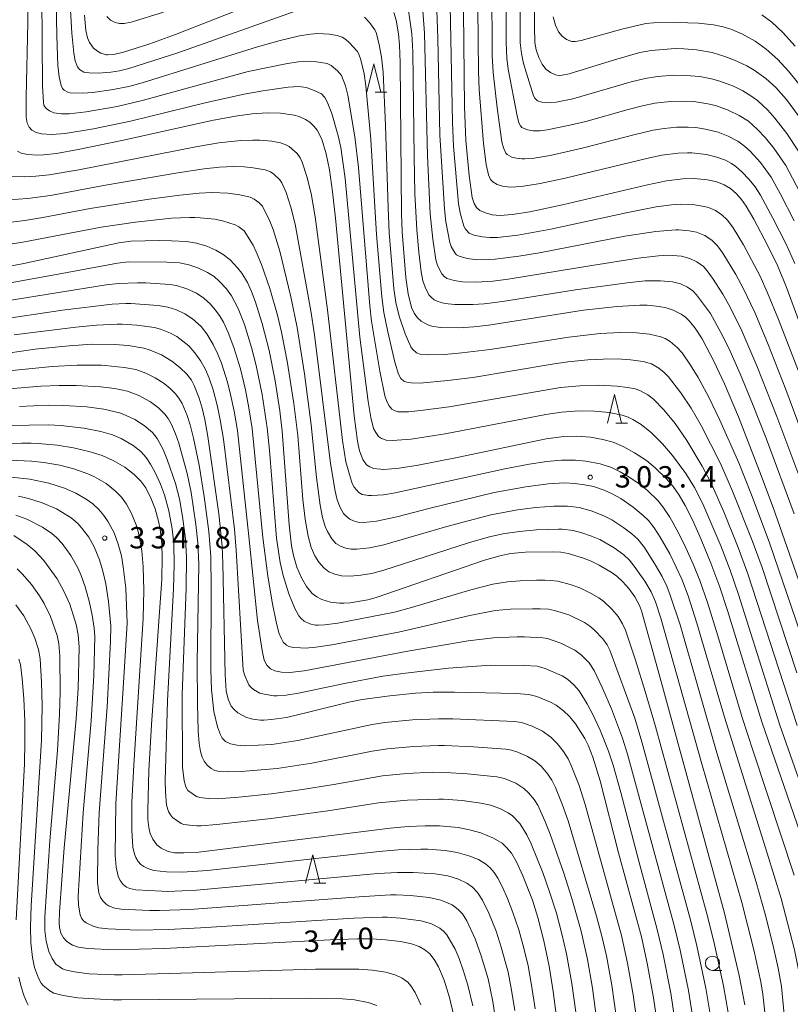
# Model space of a CAD drawing. Units: millimetres. Extents: x -66000 to -64000, y 25500 to 27000.
# Drawn here: x -64893 to -64758, y 26098 to 26271 of the extents above; entities that cross this region are included whole.
import ezdxf

# ---------------------------------------------------------------- set-up
doc = ezdxf.new("R2010")
doc.units = ezdxf.units.MM
for name, color, linetype, lineweight in [('633100_広葉樹林', 7, 'Continuous', 9), ('633200_針葉樹林', 7, 'Continuous', 9), ('710100_等高線（計曲線）', 7, 'Continuous', 20), ('710107_等高線（計曲線）（注記）', 7, 'Continuous', 20), ('710200_等高線（主曲線）', 7, 'Continuous', 9), ('731200_図化機測定による標高点', 7, 'Continuous', 20), ('731207_図化機測定による標高点（注記）', 7, 'Continuous', 20)]:
    doc.layers.add(name, color=color, linetype=linetype, lineweight=lineweight)
doc.styles.add('Style-WORKING', font='txt')

msp = doc.modelspace()

# ---------------------------------------------------------------- linework, layer by layer
at = {"layer": '633100_広葉樹林'}
msp.add_line((-64771.84, 26103.96), (-64770.18, 26103.96), dxfattribs=at)
msp.add_circle((-64771.84, 26105.21), 1.25, dxfattribs=at)
at = {"layer": '633200_針葉樹林'}
for p, q in [((-64831.07, 26258.04), (-64828.99, 26258.04)), ((-64788.83, 26200), (-64786.75, 26200)), ((-64841.81, 26119.25), (-64839.73, 26119.25))]:
    msp.add_line(p, q, dxfattribs=at)
at = {"layer": '633200_針葉樹林', "flags": 128}
for points in [[(-64832.53, 26258.04), (-64831.28, 26263.04), (-64830.03, 26258.04)], [(-64790.29, 26200), (-64789.04, 26205), (-64787.79, 26200)], [(-64843.27, 26119.25), (-64842.02, 26124.25), (-64840.77, 26119.25)]]:
    msp.add_lwpolyline(points, dxfattribs=at)
at = {"layer": '710100_等高線（計曲線）', "flags": 128}
for points in [[(-64756.76, 26253.94), (-64758.85, 26256.76), (-64760.71, 26258.86), (-64762.45, 26260.46), (-64764.51, 26261.93), (-64765.82, 26262.66), (-64767.95, 26263.66), (-64769.67, 26264.32), (-64771.91, 26265), (-64774.63, 26265.49), (-64776.89, 26265.69), (-64778.37, 26265.71), (-64782.63, 26265.39), (-64784.61, 26265.02), (-64789.02, 26263.76), (-64797, 26261.28), (-64798.21, 26261.03), (-64798.87, 26261.01), (-64799.39, 26261.11), (-64800.27, 26261.5), (-64801.07, 26262.11), (-64801.75, 26262.97), (-64802.35, 26264.15), (-64802.8, 26265.51), (-64803.03, 26266.77), (-64803.07, 26269.55), (-64802.96, 26297.26)], [(-64815.7, 26289.06), (-64815.36, 26255.5), (-64815.12, 26249.61), (-64814.57, 26243.44), (-64814, 26239.6), (-64813.7, 26238.52), (-64813.25, 26237.83), (-64812.66, 26237.33), (-64811.67, 26236.87), (-64810.54, 26236.55), (-64809.1, 26236.43), (-64807.01, 26236.59), (-64803.89, 26237.08), (-64798.19, 26238.31), (-64783.24, 26241.81), (-64779.9, 26242.49), (-64777.06, 26242.87), (-64775.08, 26242.92), (-64772.74, 26242.7), (-64771.06, 26242.31), (-64769.79, 26241.83), (-64768.69, 26241.17), (-64767.71, 26240.31), (-64766.75, 26239.22), (-64765.95, 26238.05), (-64764.59, 26235.77), (-64762.16, 26231.24), (-64760.45, 26227.67), (-64758.91, 26223.96), (-64737.76, 26166.83)], [(-64882.08, 26271.58), (-64881.83, 26268.9), (-64881.55, 26267.59), (-64881.22, 26266.76), (-64880.49, 26265.81), (-64879.81, 26265.24), (-64879.18, 26264.91), (-64878.22, 26264.64), (-64877.98, 26264.62), (-64876.94, 26264.69), (-64875.24, 26265.06), (-64870.62, 26266.53), (-64866.12, 26268.19), (-64841.91, 26277.74)], [(-64827.76, 26272.07), (-64827.37, 26270.68), (-64826.95, 26268.29), (-64826.75, 26266.33), (-64826.64, 26263.28), (-64826.45, 26236.71), (-64826.3, 26233.55), (-64825.66, 26225.55), (-64825.26, 26222.66), (-64824.65, 26220.3), (-64824.19, 26219.26), (-64823.61, 26218.47), (-64822.96, 26217.9), (-64821.79, 26217.25), (-64821.1, 26217.02), (-64819.65, 26216.8), (-64816.37, 26216.73), (-64813.74, 26216.86), (-64811.1, 26217.19), (-64794.51, 26219.79), (-64788.57, 26220.48), (-64784.62, 26220.71), (-64783.97, 26220.71), (-64783.3, 26220.68), (-64781.2, 26220.47), (-64779.97, 26220.2), (-64778.74, 26219.8), (-64777.34, 26219.13), (-64776.59, 26218.58), (-64775.87, 26217.9), (-64774.86, 26216.64), (-64773.68, 26214.81), (-64771.6, 26210.89), (-64769.73, 26206.91), (-64767.29, 26201.09), (-64763.58, 26191.59), (-64761.19, 26185.16), (-64746.48, 26143.27)], [(-64754.76, 26123.18), (-64763.16, 26147.56), (-64769.19, 26167.09), (-64770.56, 26171.2), (-64772.13, 26175.4), (-64773.82, 26179.57), (-64775.36, 26183.01), (-64776.64, 26185.56), (-64777.69, 26187.34), (-64778.77, 26188.87), (-64779.92, 26190.24), (-64781.9, 26192.17), (-64783.44, 26193.42), (-64785.51, 26194.79), (-64787.43, 26195.85), (-64789.25, 26196.65), (-64791.1, 26197.14), (-64793.28, 26197.53), (-64794.84, 26197.66), (-64795.65, 26197.68), (-64797.95, 26197.63), (-64801.02, 26197.25), (-64816.67, 26193.96), (-64823.5, 26192.59), (-64826.83, 26192.08), (-64829.53, 26191.87), (-64830.13, 26191.89), (-64831.35, 26192.05), (-64832.01, 26192.3), (-64832.56, 26192.69), (-64833.19, 26193.59), (-64833.8, 26195.12), (-64834.16, 26196.84), (-64834.73, 26201.29), (-64838.03, 26235.97), (-64838.51, 26240.57), (-64839.07, 26244.42), (-64839.65, 26247.23), (-64840.44, 26249.81), (-64841.23, 26251.37), (-64841.74, 26252.03), (-64842.54, 26252.78), (-64843.25, 26253.27), (-64844.39, 26253.79), (-64845.29, 26254.04), (-64847.69, 26254.4), (-64850.03, 26254.44), (-64852.62, 26254.25), (-64855.2, 26253.94), (-64859.4, 26253.18), (-64875.54, 26249.57), (-64883.16, 26248), (-64887.01, 26247.33), (-64889.24, 26247.05), (-64890.34, 26247.01), (-64892.03, 26247.13), (-64893.17, 26247.39), (-64893.85, 26247.71)], [(-64766.16, 26097.94), (-64767.14, 26103.09), (-64769.71, 26114.01), (-64781.42, 26156.78), (-64784.31, 26167.04), (-64784.65, 26167.96), (-64785.46, 26169.5), (-64786.5, 26170.97), (-64787.55, 26172.14), (-64788.61, 26173.13), (-64789.43, 26173.73), (-64791.76, 26175.09), (-64793.14, 26175.77), (-64794.67, 26176.33), (-64797.15, 26177.09), (-64798.44, 26177.33), (-64799.97, 26177.42), (-64804.64, 26177.36), (-64807.23, 26177.11), (-64808.96, 26176.78), (-64811.84, 26175.92), (-64830.87, 26169.4), (-64832.36, 26169), (-64835.42, 26168.43), (-64836.54, 26168.39), (-64837.32, 26168.42), (-64838.89, 26168.6), (-64840.4, 26169.04), (-64841.3, 26169.51), (-64842.09, 26170.12), (-64843.13, 26171.35), (-64844, 26172.87), (-64844.81, 26174.7), (-64845.39, 26176.76), (-64845.72, 26178.45), (-64846.15, 26182.15), (-64847.37, 26198.6), (-64847.77, 26202.14), (-64848.59, 26207.41), (-64849.66, 26212.74), (-64850.9, 26217.47), (-64852.12, 26221.4), (-64852.75, 26223.06), (-64853.48, 26224.64), (-64854.45, 26226.3), (-64855.2, 26227.25), (-64856.5, 26228.63), (-64857.72, 26229.61), (-64859, 26230.36), (-64860.61, 26231.04), (-64862.44, 26231.58), (-64864.18, 26231.88), (-64866.81, 26232), (-64868.93, 26232.01), (-64873.95, 26231.92), (-64876.03, 26231.62), (-64892.69, 26227.99), (-64896.66, 26227.27)], [(-64781.52, 26094.35), (-64782.18, 26099.16), (-64783.29, 26105.25), (-64784.32, 26109.85), (-64788.36, 26124.6), (-64791.55, 26137.24), (-64792.87, 26141.37), (-64793.68, 26143.49), (-64794.23, 26144.65), (-64795.89, 26147.23), (-64796.93, 26148.52), (-64798.01, 26149.53), (-64799.3, 26150.48), (-64800.26, 26151.02), (-64802.69, 26152.04), (-64804.05, 26152.37), (-64806.31, 26152.55), (-64817.14, 26152.8), (-64820.88, 26152.77), (-64823.96, 26152.61), (-64828.46, 26152.16), (-64833.31, 26151.48), (-64835.69, 26151.01), (-64842.54, 26149.31), (-64846.64, 26148.36), (-64849.22, 26147.96), (-64850.62, 26147.88), (-64851.19, 26147.89), (-64852.54, 26148.02), (-64853.64, 26148.35), (-64855.16, 26149.17), (-64855.82, 26149.71), (-64856.31, 26150.34), (-64856.86, 26151.57), (-64857.22, 26153.02), (-64857.4, 26155.85), (-64857.76, 26175.34), (-64857.91, 26178.38), (-64858.5, 26184.1), (-64860.41, 26197.65), (-64860.94, 26200.6), (-64861.4, 26202.59), (-64861.95, 26204.37), (-64862.82, 26206.61), (-64863.3, 26207.52), (-64864.1, 26208.58), (-64865.32, 26209.77), (-64866.74, 26210.84), (-64868.57, 26211.96), (-64870.54, 26212.8), (-64871.63, 26213.13), (-64874.4, 26213.61), (-64876.82, 26213.8), (-64880.74, 26213.82), (-64884.74, 26213.58), (-64890.71, 26212.95), (-64897.99, 26211.92)], [(-64897.31, 26196.35), (-64893.07, 26196.46), (-64891.41, 26196.45), (-64890.23, 26196.42), (-64886.89, 26196.1), (-64883.99, 26195.66), (-64881.08, 26194.97), (-64878.94, 26194.29), (-64877.01, 26193.44), (-64875, 26192.25), (-64873.36, 26191), (-64872.19, 26189.78), (-64871.33, 26188.61), (-64870.37, 26186.71), (-64869.68, 26184.93), (-64869.07, 26182.79), (-64868.79, 26181.39), (-64868.51, 26178.74), (-64868.45, 26176.36), (-64868.51, 26172.59), (-64870.33, 26147.07), (-64870.75, 26139.03), (-64870.98, 26132.05), (-64870.94, 26130.42), (-64870.78, 26129.06), (-64870.52, 26127.98), (-64870.08, 26126.96), (-64869.35, 26126.01), (-64868.63, 26125.42), (-64867.4, 26124.82), (-64866.3, 26124.6), (-64864.65, 26124.56), (-64862, 26124.73), (-64850.82, 26126.09), (-64828.41, 26128.93), (-64825.23, 26129.2), (-64822.29, 26129.32), (-64819.77, 26129.3), (-64816.5, 26129.01), (-64814.51, 26128.65), (-64812.52, 26128.1), (-64810.27, 26127.19), (-64808.77, 26126.28), (-64807.97, 26125.55), (-64807.14, 26124.5), (-64806.25, 26122.98), (-64805.12, 26120.57), (-64803.46, 26116.28), (-64802.5, 26113.26), (-64801.42, 26109.16), (-64800.5, 26104.72), (-64799.78, 26100.28), (-64799.25, 26095.74)], [(-64817.22, 26095.96), (-64818, 26099.21), (-64818.93, 26102.26), (-64819.92, 26104.57), (-64820.68, 26105.88), (-64821.46, 26106.84), (-64822.31, 26107.55), (-64823.34, 26108.13), (-64824.69, 26108.61), (-64826.61, 26109.02), (-64829.26, 26109.34), (-64831.63, 26109.48), (-64834.16, 26109.49), (-64838.96, 26109.31), (-64868.11, 26107.79), (-64876.85, 26107.54), (-64881.48, 26107.79), (-64883.14, 26108.06), (-64884.18, 26108.41), (-64885.17, 26109.05), (-64885.77, 26109.69), (-64886.2, 26110.47), (-64886.48, 26111.5), (-64886.54, 26112.37), (-64886.47, 26114.24), (-64885.65, 26125.44), (-64883.53, 26148.08), (-64883.21, 26153.45), (-64883.03, 26160.65), (-64883.17, 26162.86), (-64883.51, 26164.66), (-64884.66, 26168.23), (-64885.69, 26170.49), (-64886.89, 26172.66), (-64889.22, 26175.87), (-64890.78, 26177.59), (-64892.11, 26178.71), (-64894.47, 26180.25)]]:
    msp.add_lwpolyline(points, dxfattribs=at)
at = {"layer": '710200_等高線（主曲線）', "flags": 128}
for points in [[(-64756.56, 26240.61), (-64758.99, 26245.21), (-64761.08, 26248.22), (-64762.55, 26250.03), (-64763.99, 26251.6), (-64765.53, 26252.95), (-64767.15, 26254), (-64769.23, 26254.99), (-64771.33, 26255.7), (-64772.66, 26256.02), (-64775.13, 26256.41), (-64777.1, 26256.49), (-64779.2, 26256.43), (-64781.98, 26256.12), (-64784.13, 26255.69), (-64786.64, 26255.05), (-64794.09, 26252.91), (-64796.86, 26252.25), (-64800.86, 26251.45), (-64802.11, 26251.31), (-64803.3, 26251.29), (-64804.32, 26251.45), (-64805.28, 26251.86), (-64805.54, 26252.16), (-64805.81, 26252.69), (-64806.14, 26253.89), (-64807.7, 26262.12), (-64807.93, 26264.06), (-64808.05, 26266.79), (-64808.09, 26292.46)], [(-64805.46, 26293.05), (-64805.57, 26266.71), (-64805.39, 26264.85), (-64805, 26263.09), (-64803.26, 26257.43), (-64803.03, 26256.99), (-64802.53, 26256.56), (-64801.81, 26256.29), (-64800.65, 26256.18), (-64799.26, 26256.32), (-64796.37, 26256.88), (-64786.1, 26259.9), (-64783.63, 26260.49), (-64781.51, 26260.81), (-64778.62, 26261.03), (-64776.49, 26261.02), (-64774.06, 26260.79), (-64772.04, 26260.4), (-64770.53, 26259.99), (-64768.15, 26259.1), (-64766.5, 26258.28), (-64765.09, 26257.44), (-64763.92, 26256.58), (-64762.13, 26254.91), (-64760.87, 26253.51), (-64758.78, 26250.8), (-64756.72, 26247.73)], [(-64810.63, 26289.12), (-64810.49, 26264.49), (-64810.33, 26261.5), (-64809.63, 26255.3), (-64808.79, 26249.38), (-64808.52, 26248.3), (-64808.1, 26247.38), (-64807.87, 26247.13), (-64807.04, 26246.69), (-64806.22, 26246.46), (-64805.33, 26246.36), (-64804.8, 26246.35), (-64803.51, 26246.44), (-64800.33, 26246.94), (-64794.7, 26248.23), (-64785.44, 26250.66), (-64782.27, 26251.4), (-64780.31, 26251.71), (-64778.09, 26251.92), (-64776.1, 26251.95), (-64774.79, 26251.86), (-64773.06, 26251.6), (-64770.83, 26251.05), (-64769.06, 26250.37), (-64767.39, 26249.49), (-64766.2, 26248.6), (-64765.24, 26247.72), (-64763.43, 26245.7), (-64761.54, 26243.15), (-64759.9, 26240.19), (-64757.52, 26235.5)], [(-64887.26, 26285.84), (-64886.91, 26267.93), (-64886.73, 26262.74), (-64886.53, 26260.75), (-64886.19, 26259.26), (-64885.93, 26258.74), (-64885.63, 26258.43), (-64884.97, 26258.06), (-64884.56, 26257.93), (-64882.37, 26257.88), (-64880.58, 26258.03), (-64877.39, 26258.46), (-64874.28, 26259.08), (-64871.92, 26259.73), (-64851.71, 26266.04), (-64847.75, 26267.13), (-64844.36, 26267.93), (-64842.41, 26268.26), (-64841.09, 26268.36), (-64839.14, 26268.27), (-64837.7, 26268.04), (-64836.87, 26267.7), (-64836.2, 26267.31), (-64835.59, 26266.8), (-64834.2, 26265.25), (-64833.9, 26264.73), (-64833.57, 26263.75), (-64832.98, 26261.26), (-64832.68, 26259.16), (-64831.79, 26249.74), (-64830.84, 26233.12), (-64829.88, 26222.14), (-64829.5, 26219.41), (-64828.83, 26216.01), (-64827.6, 26210.69), (-64826.98, 26208.58), (-64826.55, 26207.8), (-64826.04, 26207.37), (-64825.49, 26207.17), (-64824.75, 26207.05), (-64823.13, 26206.99), (-64818.27, 26207.46), (-64813.92, 26208.02), (-64800.01, 26210.32), (-64797.21, 26210.72), (-64793.73, 26211.07), (-64791.05, 26211.24), (-64788.54, 26211.25), (-64786.25, 26211.11), (-64784, 26210.79), (-64782.55, 26210.38), (-64781.28, 26209.62), (-64780.33, 26208.9), (-64779.58, 26208.12), (-64777.42, 26205.32), (-64775.61, 26202.62), (-64773.84, 26199.56), (-64770.42, 26192.88), (-64768.3, 26188.06), (-64764.88, 26179.41), (-64763.14, 26174.66), (-64757.04, 26156.17)], [(-64813.13, 26283.98), (-64812.93, 26261.67), (-64812.79, 26258.55), (-64812.04, 26249.05), (-64811.55, 26245.4), (-64811.15, 26243.54), (-64810.82, 26242.77), (-64810.39, 26242.31), (-64809.61, 26241.86), (-64808.7, 26241.56), (-64807.36, 26241.37), (-64805.39, 26241.49), (-64802.06, 26242.02), (-64797.7, 26242.97), (-64782.92, 26246.57), (-64780.71, 26247.02), (-64777.89, 26247.36), (-64776.21, 26247.43), (-64775.48, 26247.41), (-64772.91, 26247.12), (-64771.09, 26246.67), (-64769.58, 26246.11), (-64768.52, 26245.56), (-64767.72, 26245.01), (-64766.69, 26244.09), (-64765.38, 26242.72), (-64764.34, 26241.44), (-64763.44, 26240.01), (-64761.24, 26235.95), (-64758.99, 26231.5), (-64757.39, 26228.02)], [(-64756.97, 26146.95), (-64765.63, 26173.53), (-64767.34, 26178.19), (-64769.87, 26184.45), (-64772.12, 26189.55), (-64773.67, 26192.46), (-64776.33, 26196.92), (-64778.42, 26199.93), (-64780.4, 26202.3), (-64782.21, 26204.17), (-64783.2, 26204.95), (-64784.57, 26205.72), (-64785.39, 26205.99), (-64786.75, 26206.27), (-64788.55, 26206.5), (-64791.8, 26206.67), (-64795.12, 26206.55), (-64798.49, 26206.22), (-64818.07, 26202.86), (-64823.12, 26202.18), (-64825.21, 26201.99), (-64826.99, 26202), (-64827.71, 26202.19), (-64828.11, 26202.42), (-64828.62, 26203.01), (-64829.02, 26203.76), (-64829.37, 26204.79), (-64830.24, 26209.09), (-64831.68, 26217.87), (-64832.01, 26220.6), (-64834, 26244.86), (-64834.59, 26250.23), (-64835.85, 26257.57), (-64836.28, 26259.18), (-64836.97, 26261.02), (-64837.68, 26261.81), (-64838.75, 26262.75), (-64839.46, 26263.12), (-64841.67, 26263.47), (-64843.19, 26263.51), (-64844.58, 26263.4), (-64846.75, 26263.06), (-64853.35, 26261.67), (-64871.72, 26256.65), (-64876.35, 26255.58), (-64881.78, 26254.63), (-64884.76, 26254.29), (-64886.09, 26254.27), (-64887.47, 26254.44), (-64888.24, 26254.77), (-64888.8, 26255.22), (-64889.18, 26255.79), (-64889.28, 26256.26), (-64889.47, 26259.17), (-64889.59, 26282.65)], [(-64754.86, 26132.39), (-64760.01, 26147.01), (-64767.25, 26169.91), (-64768.75, 26174.21), (-64770.38, 26178.47), (-64773.55, 26185.82), (-64775.01, 26188.67), (-64776.54, 26191.13), (-64778.84, 26194.29), (-64780.59, 26196.33), (-64782.56, 26198.26), (-64784.37, 26199.74), (-64785.8, 26200.64), (-64786.64, 26201.06), (-64787.67, 26201.4), (-64789.96, 26201.83), (-64792.55, 26202.1), (-64795.3, 26202.12), (-64798.36, 26201.91), (-64801.07, 26201.48), (-64818.79, 26198.14), (-64824.74, 26197.16), (-64828.02, 26196.92), (-64829.12, 26197.02), (-64829.91, 26197.28), (-64830.46, 26197.66), (-64830.96, 26198.35), (-64831.34, 26199.06), (-64831.8, 26200.96), (-64832.28, 26203.78), (-64833.73, 26215.09), (-64836.31, 26242.93), (-64837.09, 26248.37), (-64837.56, 26250.4), (-64838.67, 26254.35), (-64839.45, 26256.39), (-64839.87, 26257.12), (-64840.47, 26257.76), (-64842.16, 26258.55), (-64843.15, 26258.87), (-64844.45, 26259.06), (-64846.32, 26258.95), (-64850.79, 26258.33), (-64854.06, 26257.73), (-64860.67, 26256.23), (-64874.02, 26252.99), (-64880.5, 26251.66), (-64885.46, 26250.84), (-64887.78, 26250.63), (-64889.63, 26250.76), (-64890.58, 26251), (-64891.32, 26251.41), (-64891.8, 26251.94), (-64892.15, 26252.6), (-64892.28, 26253.68), (-64892.32, 26257.2), (-64892, 26270.29), (-64891.93, 26278.28)], [(-64756.01, 26189.01), (-64760.53, 26201.18), (-64764.06, 26210.04), (-64766.69, 26216.16), (-64768.78, 26220.43), (-64770.02, 26222.62), (-64771.82, 26225.43), (-64772.76, 26226.73), (-64773.41, 26227.45), (-64774.57, 26228.31), (-64775.83, 26228.9), (-64777.28, 26229.26), (-64778.78, 26229.43), (-64779.47, 26229.44), (-64781.32, 26229.34), (-64784.91, 26228.91), (-64793.01, 26227.68), (-64807.68, 26225.25), (-64810.39, 26224.9), (-64813.28, 26224.72), (-64815.73, 26224.8), (-64817.19, 26225.02), (-64818.4, 26225.39), (-64818.88, 26225.69), (-64819.36, 26226.2), (-64820.11, 26227.68), (-64820.38, 26228.64), (-64820.94, 26232.25), (-64821.37, 26236.69), (-64821.84, 26246.9), (-64822.37, 26268.44), (-64822.76, 26273.13)], [(-64817.88, 26273.3), (-64817.5, 26252.72), (-64817.29, 26248.6), (-64816.4, 26238.46), (-64816.15, 26236.9), (-64815.5, 26234.54), (-64815.2, 26234), (-64814.57, 26233.32), (-64813.72, 26232.99), (-64812.2, 26232.67), (-64810.9, 26232.57), (-64809.59, 26232.59), (-64806.02, 26232.98), (-64800.23, 26234.03), (-64786.99, 26236.91), (-64781.7, 26237.92), (-64779.02, 26238.3), (-64777.42, 26238.42), (-64775.31, 26238.35), (-64773.29, 26238.03), (-64772.52, 26237.8), (-64771.33, 26237.28), (-64770.21, 26236.53), (-64769.21, 26235.58), (-64768.21, 26234.26), (-64766.38, 26231.26), (-64763.55, 26225.92), (-64762.17, 26222.83), (-64760.25, 26218.18), (-64756.06, 26207.27)], [(-64884.52, 26272.48), (-64884.31, 26268.41), (-64883.95, 26264.91), (-64883.7, 26263.59), (-64883.32, 26262.52), (-64882.94, 26262.02), (-64882.17, 26261.57), (-64881.28, 26261.44), (-64879.65, 26261.39), (-64877.47, 26261.55), (-64875.93, 26261.8), (-64874.31, 26262.2), (-64865.67, 26264.97), (-64844.55, 26272.48)], [(-64868.23, 26272.13), (-64873.89, 26270.38), (-64875.09, 26270.14), (-64875.9, 26270.1), (-64876.71, 26270.32), (-64877.51, 26270.73), (-64878.15, 26271.32)], [(-64832.9, 26271.22), (-64832.04, 26270.27), (-64831.11, 26269.02), (-64830.82, 26268.38), (-64830.32, 26266.4), (-64829.94, 26264.21), (-64829.67, 26261.55), (-64829.23, 26252.21), (-64828.79, 26237.78), (-64828.57, 26233.36), (-64827.75, 26223.59), (-64827.41, 26221.17), (-64826.83, 26218.77), (-64825.76, 26215.64), (-64824.81, 26213.4), (-64824.52, 26212.97), (-64823.81, 26212.31), (-64823.17, 26212.09), (-64821.9, 26211.98), (-64818.87, 26212.06), (-64815.82, 26212.3), (-64810.85, 26212.89), (-64797.08, 26215.09), (-64791.55, 26215.71), (-64788.03, 26215.91), (-64785.15, 26215.86), (-64782.9, 26215.61), (-64780.91, 26215.16), (-64780.13, 26214.84), (-64779.28, 26214.3), (-64778.03, 26213.27), (-64777.19, 26212.31), (-64775.71, 26210.14), (-64774.38, 26208), (-64772.56, 26204.66), (-64770.56, 26200.52), (-64767.24, 26193.02), (-64764.88, 26187.12), (-64761.82, 26178.99), (-64751.03, 26147.33)], [(-64757.5, 26184.07), (-64762.38, 26197.19), (-64764.82, 26203.4), (-64767.01, 26208.65), (-64769, 26213.13), (-64770.36, 26215.9), (-64772.21, 26219.2), (-64774.63, 26222.49), (-64775.31, 26223.21), (-64776.24, 26223.87), (-64777.48, 26224.43), (-64778.85, 26224.77), (-64780.94, 26224.95), (-64783.64, 26224.95), (-64786.84, 26224.62), (-64795.89, 26223.39), (-64808.72, 26221.34), (-64811.92, 26220.93), (-64813.93, 26220.79), (-64817.04, 26220.81), (-64818.81, 26221), (-64820.07, 26221.33), (-64820.67, 26221.63), (-64821.24, 26222.07), (-64821.62, 26222.52), (-64822.29, 26223.85), (-64822.66, 26224.97), (-64822.96, 26226.56), (-64823.38, 26230.01), (-64823.74, 26233.93), (-64824.06, 26240.27), (-64824.21, 26246.71), (-64824.43, 26265.17), (-64824.63, 26268.28), (-64825.19, 26272.37)], [(-64753.23, 26190.44), (-64758.95, 26205.91), (-64762.18, 26214.09), (-64764.42, 26219.4), (-64766.44, 26223.68), (-64767.74, 26226.07), (-64770.01, 26229.81), (-64770.97, 26231.13), (-64771.88, 26232.06), (-64773.18, 26232.93), (-64774.63, 26233.49), (-64775.96, 26233.76), (-64777.72, 26233.93), (-64778.3, 26233.93), (-64781.79, 26233.62), (-64787.2, 26232.8), (-64802.23, 26229.87), (-64805.86, 26229.26), (-64809.98, 26228.75), (-64811.7, 26228.66), (-64813.49, 26228.7), (-64814.92, 26228.89), (-64816.3, 26229.27), (-64816.77, 26229.53), (-64817.08, 26229.86), (-64817.73, 26230.96), (-64817.97, 26231.66), (-64818.63, 26235.33), (-64818.89, 26237.57), (-64819.7, 26250.5), (-64820.04, 26267.52), (-64820.25, 26272.4)], [(-64756.17, 26258.9), (-64758.47, 26261.77), (-64760.38, 26263.79), (-64762.39, 26265.61), (-64764.37, 26267.02), (-64766.57, 26268.24), (-64768.46, 26269.04), (-64769.99, 26269.51), (-64771.66, 26269.89), (-64774.27, 26270.2), (-64778.06, 26270.3), (-64782.19, 26270.24), (-64783.52, 26270.11), (-64787.76, 26269.13), (-64794.92, 26267.12), (-64795.93, 26266.93), (-64796.52, 26266.97), (-64797.47, 26267.31), (-64798.21, 26267.87), (-64798.85, 26268.65), (-64799.41, 26269.83), (-64799.83, 26271.27)], [(-64757.32, 26266.16), (-64759.48, 26268.54), (-64761.42, 26270.33), (-64763.18, 26271.64)], [(-64757.5, 26120.64), (-64764.65, 26142.24), (-64766.61, 26148.34), (-64770.88, 26162.69), (-64772.71, 26168.53), (-64774.07, 26172.39), (-64775.16, 26175.15), (-64776.49, 26178.13), (-64777.78, 26180.75), (-64779.32, 26183.49), (-64780.53, 26185.31), (-64781.45, 26186.43), (-64783.22, 26188.15), (-64784.73, 26189.36), (-64786.15, 26190.36), (-64788.05, 26191.47), (-64789.59, 26192.2), (-64791.53, 26192.84), (-64794.05, 26193.34), (-64795.9, 26193.51), (-64798.36, 26193.49), (-64800.9, 26193.25), (-64804, 26192.8), (-64808.31, 26191.97), (-64827.55, 26187.75), (-64829.6, 26187.43), (-64831.72, 26187.28), (-64832.21, 26187.3), (-64833.33, 26187.48), (-64833.92, 26187.8), (-64834.76, 26188.76), (-64835.09, 26189.42), (-64835.7, 26191.36), (-64836.17, 26193.19), (-64836.77, 26196.97), (-64839.42, 26219.89), (-64841.57, 26236.2), (-64842.3, 26240.28), (-64843.03, 26243.29), (-64843.85, 26245.8), (-64844.19, 26246.53), (-64844.75, 26247.32), (-64846.16, 26248.54), (-64846.82, 26248.9), (-64847.65, 26249.17), (-64849.21, 26249.45), (-64851.28, 26249.63), (-64852.54, 26249.65), (-64854.61, 26249.58), (-64858.49, 26249.15), (-64862.25, 26248.53), (-64883.05, 26244.46), (-64888.28, 26243.56), (-64890.61, 26243.3), (-64892.62, 26243.21), (-64895.03, 26243.29)], [(-64895.41, 26239.15), (-64892.04, 26239.4), (-64888.06, 26239.94), (-64878.41, 26241.74), (-64865.69, 26243.93), (-64861.08, 26244.61), (-64858.35, 26244.89), (-64855.91, 26245.01), (-64854.03, 26244.97), (-64852.46, 26244.81), (-64850.36, 26244.41), (-64849.43, 26244.06), (-64848.84, 26243.65), (-64847.76, 26242.67), (-64847.44, 26242.17), (-64846.69, 26240.44), (-64845.84, 26237.9), (-64845.1, 26234.89), (-64842.32, 26219.68), (-64841.68, 26215.47), (-64838.89, 26192.88), (-64838.07, 26188.07), (-64837.72, 26186.56), (-64837.22, 26185.18), (-64836.58, 26184.11), (-64836.16, 26183.64), (-64835.52, 26183.14), (-64834.85, 26182.82), (-64834.08, 26182.63), (-64833.03, 26182.58), (-64830.79, 26182.8), (-64827.24, 26183.53), (-64821.39, 26185.09), (-64810.15, 26187.79), (-64804.61, 26188.81), (-64800.71, 26189.32), (-64797.8, 26189.49), (-64796.03, 26189.41), (-64794.29, 26189.19), (-64792.75, 26188.85), (-64790.88, 26188.24), (-64789.47, 26187.6), (-64787.93, 26186.75), (-64785.78, 26185.27), (-64783.98, 26183.78)], [(-64845.86, 26222.16), (-64847.76, 26230.16), (-64848.94, 26233.96), (-64849.52, 26235.43), (-64850.83, 26238.09), (-64851.49, 26238.72), (-64852.28, 26239.31), (-64853.02, 26239.63), (-64854.8, 26240.07), (-64856.93, 26240.37), (-64859.66, 26240.44), (-64861.92, 26240.34), (-64865.36, 26240.01), (-64870.73, 26239.3), (-64881.09, 26237.66), (-64889.37, 26236.06), (-64892.57, 26235.55), (-64895.88, 26235.14)], [(-64762.4, 26094.48), (-64763.01, 26099.79), (-64763.36, 26101.96), (-64764.57, 26107.54), (-64766.68, 26115.86), (-64773.72, 26140.23), (-64780.91, 26165.76), (-64781.87, 26168.63), (-64782.6, 26170.38), (-64783.69, 26172.24), (-64785.56, 26174.91), (-64786.41, 26175.93), (-64787.42, 26176.89), (-64789.1, 26178.09), (-64791.63, 26179.56), (-64793.09, 26180.18), (-64794.79, 26180.76), (-64796.3, 26181.14), (-64798.23, 26181.39), (-64798.89, 26181.41), (-64802.73, 26181.29), (-64805.73, 26180.99), (-64808.65, 26180.54), (-64811.01, 26180.03), (-64814.5, 26179.03), (-64829.72, 26174.15), (-64831.72, 26173.63), (-64833.59, 26173.29), (-64835.41, 26173.13), (-64836.97, 26173.22), (-64838.15, 26173.48), (-64839.16, 26173.92), (-64840.05, 26174.58), (-64840.95, 26175.61), (-64841.63, 26176.69), (-64842.27, 26178.17), (-64842.82, 26180.14), (-64843.32, 26183.12), (-64843.72, 26186.59), (-64844.64, 26197.81), (-64845.34, 26203.43), (-64846.49, 26210.87), (-64847.49, 26215.94), (-64848.22, 26218.95), (-64849.54, 26223.59), (-64851.02, 26227.85), (-64851.92, 26230.04), (-64852.49, 26231.22), (-64854.07, 26233.72), (-64854.96, 26234.43), (-64855.6, 26234.81), (-64857.82, 26235.51), (-64859.18, 26235.79), (-64861.77, 26236.04), (-64862.73, 26236.07), (-64863.62, 26236.08), (-64866.78, 26235.94), (-64873.09, 26235.23), (-64879.16, 26234.36), (-64892.92, 26231.72), (-64896.61, 26231.15)], [(-64895.1, 26224.61), (-64886.69, 26226.11), (-64876.29, 26228.04), (-64874.36, 26228.27), (-64867.63, 26228.25), (-64865.42, 26228.09), (-64863.74, 26227.74), (-64862.16, 26227.24), (-64860.47, 26226.45), (-64859.33, 26225.7), (-64858.41, 26224.92), (-64857.12, 26223.56), (-64856.28, 26222.34), (-64855.08, 26220.09), (-64853.99, 26217.28), (-64852.74, 26213.28), (-64851.93, 26210.11), (-64850.88, 26205.03), (-64849.98, 26199.15), (-64849.59, 26195.26), (-64848.34, 26179.83), (-64847.74, 26175.55), (-64847.22, 26173.26), (-64846.22, 26170.06), (-64845.17, 26167.46), (-64844.43, 26166.15), (-64844.05, 26165.69), (-64843.53, 26165.26), (-64842.54, 26164.75), (-64841.54, 26164.56), (-64841.07, 26164.53), (-64839.97, 26164.58), (-64837.63, 26164.9), (-64827.64, 26166.84), (-64824.65, 26167.62), (-64814.24, 26170.73), (-64810.39, 26171.71), (-64807.82, 26172.15), (-64805.6, 26172.32), (-64802.76, 26172.41), (-64801.28, 26172.41), (-64800.21, 26172.38), (-64798.96, 26172.24), (-64796.85, 26171.69), (-64795.1, 26171.06), (-64793.15, 26170.11), (-64791.81, 26169.34), (-64790.9, 26168.69), (-64789.5, 26167.35), (-64788.42, 26166.06), (-64787.63, 26164.8), (-64787.1, 26163.67), (-64785.34, 26158.37), (-64783.65, 26152.9), (-64781.86, 26146.74), (-64772.89, 26114.09), (-64771.61, 26109.04), (-64769.92, 26101.27), (-64769.1, 26096.55)], [(-64772.23, 26096.25), (-64773, 26100.84), (-64774.56, 26108.25), (-64775.64, 26112.62), (-64784.25, 26144.07), (-64785.49, 26148.23), (-64789.86, 26160.13), (-64790.35, 26161.09), (-64791.08, 26162.14), (-64792.53, 26163.66), (-64793.4, 26164.4), (-64794.31, 26164.98), (-64797.08, 26166.35), (-64799.57, 26167.14), (-64800.61, 26167.33), (-64802.11, 26167.41), (-64803.42, 26167.43), (-64807.27, 26167.34), (-64809.99, 26167.1), (-64814.45, 26166.25), (-64822.14, 26164.41), (-64826.94, 26163.33), (-64838.68, 26161.07), (-64841.46, 26160.65), (-64843.27, 26160.53), (-64844.14, 26160.54), (-64845.4, 26160.63), (-64846.18, 26160.81), (-64846.6, 26161.03), (-64847.17, 26161.56), (-64847.56, 26162.23), (-64847.94, 26163.19), (-64848.45, 26165.1), (-64849.09, 26168.3), (-64849.87, 26173.12), (-64850.75, 26179.9), (-64852.63, 26199.07), (-64853.2, 26202.69), (-64853.81, 26205.85), (-64854.71, 26209.53), (-64855.84, 26213.27), (-64856.85, 26215.92), (-64857.7, 26217.71), (-64858.39, 26218.89), (-64859.12, 26219.88), (-64859.97, 26220.84), (-64861.14, 26221.94), (-64862.44, 26222.8), (-64864.12, 26223.58), (-64865.95, 26224.13), (-64867.1, 26224.33), (-64871.28, 26224.59), (-64871.92, 26224.61), (-64872.78, 26224.63), (-64876.1, 26224.51), (-64878.25, 26224.25), (-64895.72, 26221.43)], [(-64897.76, 26218.07), (-64885.93, 26219.82), (-64877.19, 26220.89), (-64874.82, 26221), (-64873.92, 26220.99), (-64869.14, 26220.64), (-64867.46, 26220.36), (-64865.9, 26219.86), (-64864.43, 26219.17), (-64863.09, 26218.27), (-64861.6, 26216.92), (-64860.62, 26215.66), (-64859.47, 26213.76), (-64858.71, 26212.2), (-64858.05, 26210.51), (-64856.99, 26207.19), (-64856.42, 26205.02), (-64855.8, 26202.08), (-64855.22, 26198.67), (-64853.22, 26180.07), (-64851.72, 26165.34), (-64850.91, 26160.09), (-64850.51, 26158.38), (-64850.05, 26157.5), (-64849.43, 26156.9), (-64848.68, 26156.54), (-64847.52, 26156.31), (-64846.01, 26156.26), (-64843.5, 26156.53), (-64825.3, 26159.99), (-64814.75, 26161.76), (-64810.29, 26162.31), (-64806.11, 26162.49), (-64804.82, 26162.48), (-64801.64, 26162.34), (-64800.82, 26162.18), (-64798.45, 26161.39), (-64795.99, 26160.14), (-64794.86, 26159.3), (-64793.49, 26157.93), (-64792.59, 26156.58), (-64791.13, 26153.46), (-64789.58, 26149.86), (-64787.62, 26144.72), (-64786.73, 26141.91), (-64778.57, 26111.85), (-64777.52, 26107.51), (-64776.07, 26100.41), (-64775.37, 26095.96)], [(-64759.23, 26096.19), (-64759.72, 26101.11), (-64760.31, 26104.34), (-64761.2, 26108.29), (-64762.61, 26113.85), (-64764.18, 26119.43), (-64771.08, 26142.14), (-64777.52, 26164.57), (-64779.25, 26169.83), (-64779.87, 26171.39), (-64780.68, 26173.07), (-64781.82, 26175.09), (-64783.77, 26178.14), (-64784.97, 26179.62), (-64785.99, 26180.55), (-64787.38, 26181.62), (-64789.53, 26183.03), (-64790.93, 26183.75), (-64793.14, 26184.62), (-64795.25, 26185.16), (-64797.28, 26185.41), (-64799.68, 26185.41), (-64802.84, 26185.17), (-64806.08, 26184.75), (-64810.74, 26183.9), (-64818.49, 26181.85), (-64829.53, 26178.61), (-64832.06, 26178.1), (-64834.25, 26177.87), (-64835.24, 26177.9), (-64836.22, 26178.07), (-64837.01, 26178.33), (-64837.94, 26178.89), (-64838.65, 26179.71), (-64839.41, 26180.98), (-64839.8, 26181.88), (-64840.27, 26183.41), (-64840.7, 26185.62), (-64841.37, 26190.46), (-64842.28, 26199.7), (-64843.45, 26208.67), (-64844.73, 26216.77), (-64845.86, 26222.16)], [(-64894.44, 26215.49), (-64883.58, 26216.85), (-64879.99, 26217.2), (-64876.32, 26217.37), (-64875.48, 26217.36), (-64872.89, 26217.2), (-64869.76, 26216.77), (-64868.71, 26216.48), (-64866.95, 26215.79), (-64865.88, 26215.2), (-64863.73, 26213.53), (-64862.7, 26212.35), (-64861.63, 26210.85), (-64860.81, 26209.38), (-64860.19, 26207.88), (-64859.48, 26205.83), (-64858.7, 26202.89), (-64858.23, 26200.58), (-64857.67, 26197.16), (-64855.76, 26181.39), (-64855.42, 26177.67), (-64854.21, 26156.65), (-64854.01, 26155.84), (-64853.24, 26154.08), (-64852.89, 26153.64), (-64852.39, 26153.23), (-64851.29, 26152.63), (-64850.53, 26152.41), (-64848.82, 26152.16), (-64848.24, 26152.14), (-64846.68, 26152.26), (-64844.51, 26152.59), (-64836.43, 26154.33), (-64829.68, 26155.57), (-64825.74, 26156.13), (-64818.17, 26157.02), (-64810.74, 26157.5), (-64804.79, 26157.48), (-64802.64, 26157.32), (-64801.2, 26156.93), (-64798.2, 26155.64), (-64797.31, 26155.06), (-64796.16, 26154.07), (-64795.27, 26152.99), (-64793.86, 26150.76), (-64792.85, 26148.84), (-64791.57, 26146.09), (-64790.12, 26142.41), (-64789.28, 26139.96), (-64787.94, 26135.19), (-64784.76, 26123.1), (-64781.53, 26111.13), (-64780.48, 26106.77), (-64779.14, 26099.95), (-64778.45, 26095.14)], [(-64895.36, 26209.18), (-64887.72, 26209.94), (-64883.36, 26210.17), (-64879.1, 26210.15), (-64878.46, 26210.12), (-64875.09, 26209.78), (-64873.08, 26209.38), (-64871.31, 26208.76), (-64869.66, 26207.93), (-64868.11, 26206.92), (-64867.06, 26206.09), (-64866.11, 26205.15), (-64865.51, 26204.39), (-64864.94, 26203.44), (-64864.06, 26201.32), (-64863.54, 26199.68), (-64862.94, 26197.33), (-64861.94, 26192.61), (-64861.04, 26187.13), (-64860.23, 26181), (-64859.9, 26176.55), (-64859.83, 26171.07), (-64859.88, 26156.74), (-64859.79, 26153.2), (-64859.35, 26149.36), (-64858.7, 26146.72), (-64858.21, 26145.28), (-64857.89, 26144.69), (-64857.33, 26144.15), (-64856.44, 26143.73), (-64855.27, 26143.48), (-64853.97, 26143.39), (-64849.19, 26143.57), (-64844.63, 26144.31), (-64831.59, 26147.11), (-64829.37, 26147.43), (-64824.51, 26147.9), (-64819.92, 26148.13), (-64817.42, 26148.12), (-64806.57, 26147.62), (-64805.37, 26147.44), (-64803.48, 26146.82), (-64801.69, 26145.93), (-64800.21, 26144.87), (-64799.11, 26143.78), (-64798.01, 26142.37), (-64797.19, 26141.07), (-64796.63, 26139.92), (-64795.25, 26136.39), (-64794.2, 26133.08), (-64787.81, 26110.06), (-64786.73, 26105.24), (-64785.75, 26099.68), (-64784.97, 26093.74)], [(-64788.69, 26095.49), (-64789.51, 26101.39), (-64790.46, 26106.5), (-64791.25, 26109.97), (-64792.18, 26113.49), (-64797.2, 26130.23), (-64798.22, 26133.14), (-64799.42, 26136.06), (-64800.04, 26137.32), (-64800.73, 26138.37), (-64801.94, 26139.8), (-64803.01, 26140.71), (-64804.29, 26141.5), (-64806.03, 26142.27), (-64807.1, 26142.6), (-64808.09, 26142.77), (-64813.78, 26143.21), (-64818.9, 26143.43), (-64819.92, 26143.43), (-64824.3, 26143.24), (-64828.91, 26142.83), (-64831.55, 26142.45), (-64842.18, 26140.35), (-64848.28, 26139.36), (-64854.58, 26138.84), (-64856.77, 26138.78), (-64858.36, 26138.85), (-64859.21, 26139.03), (-64859.86, 26139.37), (-64860.56, 26140), (-64861.06, 26140.67), (-64861.43, 26141.4), (-64861.71, 26142.36), (-64861.94, 26143.8), (-64862.12, 26146), (-64862.26, 26150.75), (-64862.28, 26158), (-64862.01, 26175.22), (-64862.16, 26178.96), (-64862.5, 26182.19), (-64863.36, 26187.79), (-64864.06, 26191.16), (-64865.53, 26196.47), (-64866.1, 26198.1), (-64866.82, 26199.76), (-64867.39, 26200.79), (-64867.95, 26201.56), (-64869.11, 26202.69), (-64870.51, 26203.72), (-64872.52, 26204.85), (-64874.5, 26205.6), (-64876.74, 26206.07), (-64879.24, 26206.38), (-64883.53, 26206.59), (-64886.5, 26206.6), (-64889.72, 26206.45), (-64895.32, 26206)], [(-64792.15, 26095.06), (-64792.91, 26100.86), (-64793.79, 26105.85), (-64794.92, 26110.83), (-64796.53, 26116.56), (-64797.94, 26121.01), (-64800.32, 26127.84), (-64801.24, 26130.18), (-64802.51, 26132.96), (-64803.12, 26133.94), (-64804.12, 26135.14), (-64804.96, 26135.9), (-64806.38, 26136.79), (-64808.36, 26137.62), (-64809.67, 26137.92), (-64814.85, 26138.47), (-64818.78, 26138.71), (-64821, 26138.72), (-64825.48, 26138.5), (-64829.74, 26138.08), (-64838.29, 26136.6), (-64844.24, 26135.62), (-64849.33, 26134.93), (-64854.97, 26134.37), (-64858.77, 26134.09), (-64860.35, 26134.11), (-64861.84, 26134.27), (-64862.41, 26134.48), (-64863.92, 26135.53), (-64864.31, 26136.19), (-64864.6, 26137.24), (-64864.87, 26139.63), (-64864.93, 26152.4), (-64864.24, 26171.01), (-64864.17, 26176.45), (-64864.33, 26179.71), (-64864.86, 26183.62), (-64865.42, 26186.69), (-64866.09, 26189.41), (-64867.54, 26193.59), (-64868.29, 26195.37), (-64869.32, 26197.31), (-64870.11, 26198.34), (-64871.59, 26199.59), (-64873.21, 26200.61), (-64874.86, 26201.41), (-64875.94, 26201.79), (-64878.67, 26202.44), (-64881.67, 26202.83), (-64885.69, 26203.1), (-64888.44, 26203.13), (-64893.48, 26202.92)], [(-64795.84, 26096.64), (-64796.51, 26101.68), (-64797.45, 26106.84), (-64798.27, 26110.4), (-64799.25, 26114.02), (-64800.37, 26117.58), (-64801.55, 26120.96), (-64803.64, 26126.15), (-64804.45, 26127.73), (-64805.67, 26129.74), (-64806.93, 26131.09), (-64807.68, 26131.63), (-64809.18, 26132.37), (-64810.81, 26132.94), (-64812.53, 26133.32), (-64815.78, 26133.75), (-64819.08, 26134), (-64819.9, 26134.01), (-64825.37, 26133.82), (-64830.48, 26133.34), (-64839.33, 26131.98), (-64849.33, 26130.6), (-64858.85, 26129.54), (-64861.6, 26129.35), (-64862.36, 26129.35), (-64863.06, 26129.38), (-64864.62, 26129.55), (-64865.11, 26129.75), (-64866.61, 26130.77), (-64867, 26131.23), (-64867.33, 26131.85), (-64867.65, 26132.93), (-64867.87, 26135.28), (-64867.92, 26137.25), (-64867.52, 26151.27), (-64866.44, 26170.98), (-64866.31, 26175.13), (-64866.38, 26178.79), (-64866.67, 26181.47), (-64867.24, 26184.61), (-64868.01, 26187.39), (-64868.75, 26189.3), (-64869.68, 26191.31), (-64870.49, 26192.79), (-64871.27, 26193.96), (-64872.16, 26195.02), (-64873.55, 26196.08), (-64875.61, 26197.29), (-64877.17, 26197.96), (-64879.23, 26198.54), (-64882.17, 26199.11), (-64886.24, 26199.59), (-64888.44, 26199.71), (-64895.09, 26199.58)], [(-64895.32, 26193.51), (-64891.35, 26193.34), (-64889.19, 26193.09), (-64886.39, 26192.6), (-64883.94, 26191.95), (-64881.51, 26191.12), (-64880.33, 26190.59), (-64878.28, 26189.41), (-64876.61, 26188.08), (-64875.57, 26186.98), (-64874.69, 26185.78), (-64873.83, 26184.15), (-64873.01, 26182.14), (-64872.52, 26180.5), (-64871.99, 26177.56), (-64871.75, 26174.75), (-64871.64, 26170.69), (-64871.76, 26165.68), (-64873.41, 26140.02), (-64873.74, 26133.44), (-64873.74, 26128.55), (-64873.57, 26125.58), (-64873.3, 26124.35), (-64873.06, 26123.75), (-64872.64, 26123.05), (-64872.19, 26122.54), (-64871.68, 26122.17), (-64870.98, 26121.82), (-64869.9, 26121.51), (-64867.7, 26121.28), (-64864.91, 26121.22), (-64860.49, 26121.51), (-64830.36, 26124.85), (-64827.01, 26125.13), (-64823.01, 26125.24), (-64821.79, 26125.22), (-64818.75, 26125), (-64816.63, 26124.65), (-64814.6, 26124.09), (-64812.92, 26123.39), (-64811.7, 26122.66), (-64810.86, 26121.94), (-64810.18, 26121.14), (-64809.51, 26120.12), (-64808.68, 26118.56), (-64807.81, 26116.6), (-64806.86, 26114.11), (-64805.84, 26111.07), (-64804.94, 26107.84), (-64804.21, 26104.77), (-64803.59, 26101.39), (-64802.99, 26097.22)], [(-64806.53, 26096.93), (-64807.1, 26100.49), (-64807.73, 26103.63), (-64808.91, 26108.03), (-64809.81, 26110.82), (-64811.08, 26114.01), (-64812.19, 26116.28), (-64813.07, 26117.63), (-64813.94, 26118.56), (-64814.95, 26119.28), (-64816.4, 26119.95), (-64818.29, 26120.55), (-64820.53, 26120.92), (-64824.37, 26121.16), (-64827.15, 26121.16), (-64830.56, 26120.97), (-64862.41, 26118.02), (-64867.44, 26117.83), (-64868.49, 26117.85), (-64873.04, 26118.12), (-64874.11, 26118.3), (-64874.7, 26118.54), (-64875.31, 26119.01), (-64875.83, 26119.73), (-64876.15, 26120.5), (-64876.51, 26122.09), (-64876.68, 26124.19), (-64876.55, 26133.23), (-64875.08, 26156.29), (-64874.61, 26164.9), (-64874.83, 26171.02), (-64875.26, 26174.8), (-64875.6, 26176.68), (-64876.17, 26178.78), (-64876.89, 26180.74), (-64877.9, 26182.69), (-64878.65, 26183.78), (-64879.56, 26184.85), (-64880.6, 26185.81), (-64881.77, 26186.67), (-64883.59, 26187.73), (-64885.57, 26188.56), (-64888.32, 26189.45), (-64891.65, 26190.14), (-64894.9, 26190.49)], [(-64809.71, 26093.77), (-64810.39, 26098.5), (-64811.24, 26102.48), (-64812.42, 26106.52), (-64813.49, 26109.48), (-64814.98, 26112.65), (-64815.74, 26113.86), (-64816.47, 26114.67), (-64817.55, 26115.47), (-64819.53, 26116.3), (-64821.58, 26116.74), (-64824.83, 26117.08), (-64827.36, 26117.19), (-64828.33, 26117.2), (-64833.88, 26116.89), (-64863.57, 26114.63), (-64868.9, 26114.47), (-64870.64, 26114.48), (-64871.87, 26114.5), (-64875.62, 26114.71), (-64876.77, 26114.86), (-64877.76, 26115.22), (-64878.26, 26115.56), (-64878.87, 26116.15), (-64879.27, 26116.75), (-64879.53, 26117.57), (-64879.78, 26119.36), (-64879.75, 26125.15), (-64879.47, 26131.6), (-64878.11, 26150.19), (-64877.5, 26161.67), (-64877.47, 26164.43), (-64877.85, 26168.67), (-64878.35, 26171.79), (-64878.86, 26174.04), (-64879.44, 26176.02), (-64880.36, 26178.27), (-64881.32, 26179.98), (-64882.51, 26181.57), (-64883.25, 26182.36), (-64884.43, 26183.39), (-64886.96, 26184.94), (-64889.5, 26186.02), (-64891.88, 26186.76), (-64893.68, 26187.17)], [(-64813.9, 26097.72), (-64814.76, 26101.34), (-64815.52, 26103.83), (-64816.33, 26106.07), (-64817.03, 26107.67), (-64818.48, 26110.18), (-64819.04, 26110.83), (-64819.72, 26111.38), (-64821.14, 26112.1), (-64822.95, 26112.63), (-64826.62, 26113.13), (-64828.89, 26113.27), (-64829.82, 26113.28), (-64834.81, 26113.13), (-64861.7, 26111.41), (-64867.38, 26111.13), (-64872.71, 26111.03), (-64874.05, 26111.05), (-64877.93, 26111.23), (-64879.58, 26111.42), (-64880.56, 26111.71), (-64881.78, 26112.28), (-64882.22, 26112.64), (-64882.61, 26113.14), (-64882.85, 26113.69), (-64883.14, 26115.38), (-64883.17, 26116.99), (-64882.31, 26131.61), (-64880.9, 26147.77), (-64880.46, 26155.7), (-64880.28, 26162.57), (-64880.36, 26164), (-64880.72, 26166.31), (-64881.17, 26168.53), (-64881.93, 26171.26), (-64882.65, 26173.28), (-64883.22, 26174.6), (-64884.44, 26176.75), (-64886.01, 26178.88), (-64886.91, 26179.86), (-64887.8, 26180.62), (-64889.43, 26181.75), (-64892.19, 26183.15), (-64894.11, 26183.86)], [(-64755.92, 26096.85), (-64756.25, 26100.8), (-64756.67, 26103.77), (-64757.46, 26107.56), (-64759.81, 26116.59), (-64762.26, 26124.54), (-64769.76, 26148.37), (-64774.59, 26164.91), (-64776.13, 26169.66), (-64777.23, 26172.59), (-64778.19, 26174.74), (-64779.35, 26177.03), (-64781, 26179.96), (-64782.1, 26181.63), (-64783.09, 26182.88), (-64783.98, 26183.78)], [(-64893.91, 26174.43), (-64892.94, 26173.5), (-64891.4, 26171.67), (-64889.95, 26169.68), (-64889.16, 26168.35), (-64888.03, 26166.03), (-64886.89, 26162.71), (-64886.58, 26161.28), (-64886.42, 26159.17), (-64886.37, 26152.77), (-64886.46, 26148.93), (-64886.83, 26142.54), (-64888.15, 26126.69), (-64889.05, 26113.35), (-64889.01, 26110.95), (-64888.79, 26109.11), (-64888.32, 26107.26), (-64887.74, 26106.03), (-64887.12, 26105.08), (-64885.94, 26104.25), (-64885.25, 26103.99), (-64883.85, 26103.68), (-64881.25, 26103.37), (-64876.8, 26103.17), (-64875.47, 26103.17), (-64861.04, 26103.57), (-64841.5, 26104.19), (-64833.94, 26104.19), (-64831.51, 26104), (-64829.2, 26103.62), (-64827.44, 26103.14), (-64826.29, 26102.61), (-64825.34, 26101.87), (-64824.78, 26101.25), (-64824.02, 26100.1), (-64823.05, 26097.94)], [(-64894.12, 26168.13), (-64892.69, 26166.17), (-64891.48, 26163.92), (-64890.79, 26162.23), (-64890.13, 26160.24), (-64889.85, 26158.63), (-64889.63, 26154.56), (-64889.52, 26150.46), (-64889.61, 26144.3), (-64891.45, 26115.37), (-64891.57, 26111.55), (-64891.49, 26108.81), (-64891.21, 26106.23), (-64890.83, 26104.49), (-64890.14, 26102.61), (-64889.69, 26101.7), (-64889.33, 26101.28), (-64888.17, 26100.35), (-64887.43, 26099.98), (-64885.84, 26099.54), (-64883.24, 26099.16), (-64880.39, 26098.94), (-64877.02, 26098.8), (-64875.55, 26098.78), (-64842.64, 26099.1), (-64836.77, 26098.94), (-64834.69, 26098.77), (-64832.29, 26098.33), (-64830.73, 26097.82)], [(-64893.57, 26158.6), (-64893.32, 26157.65), (-64893, 26155.1), (-64892.73, 26151.68), (-64892.56, 26147.69), (-64892.52, 26144.1), (-64892.62, 26140.21), (-64894.07, 26112.82)], [(-64893.62, 26102.79), (-64893.21, 26101.09), (-64892.67, 26099.44), (-64892.12, 26098.18), (-64891.93, 26097.88)]]:
    msp.add_lwpolyline(points, dxfattribs=at)
at = {"layer": '731200_図化機測定による標高点'}
for centre in [(-64793.3, 26190.49), (-64878.52, 26179.81)]:
    msp.add_circle(centre, 0.375, dxfattribs=at)

# ---------------------------------------------------------------- texts
at = {"layer": '710107_等高線（計曲線）（注記）', "style": 'Style-WORKING'}
for s, p in [('3', (-64843.52, 26107.14)), ('4', (-64838.78, 26107.39)), ('0', (-64834.03, 26107.64))]:
    msp.add_text(s, height=3.75, rotation=3, dxfattribs=at).set_placement(p)
at = {"layer": '731207_図化機測定による標高点（注記）', "style": 'Style-WORKING'}
for s, p in [('3', (-64789, 26188.69)), ('0', (-64785.25, 26188.69)), ('3', (-64781.5, 26188.69)), ('4', (-64774, 26188.69)), ('.', (-64777.75, 26188.69)), ('3', (-64874.22, 26178.01)), ('3', (-64870.47, 26178.01)), ('4', (-64866.72, 26178.01)), ('8', (-64859.22, 26178.01)), ('.', (-64862.97, 26178.01))]:
    msp.add_text(s, height=3.75, dxfattribs=at).set_placement(p)

doc.saveas('drawing.dxf')
